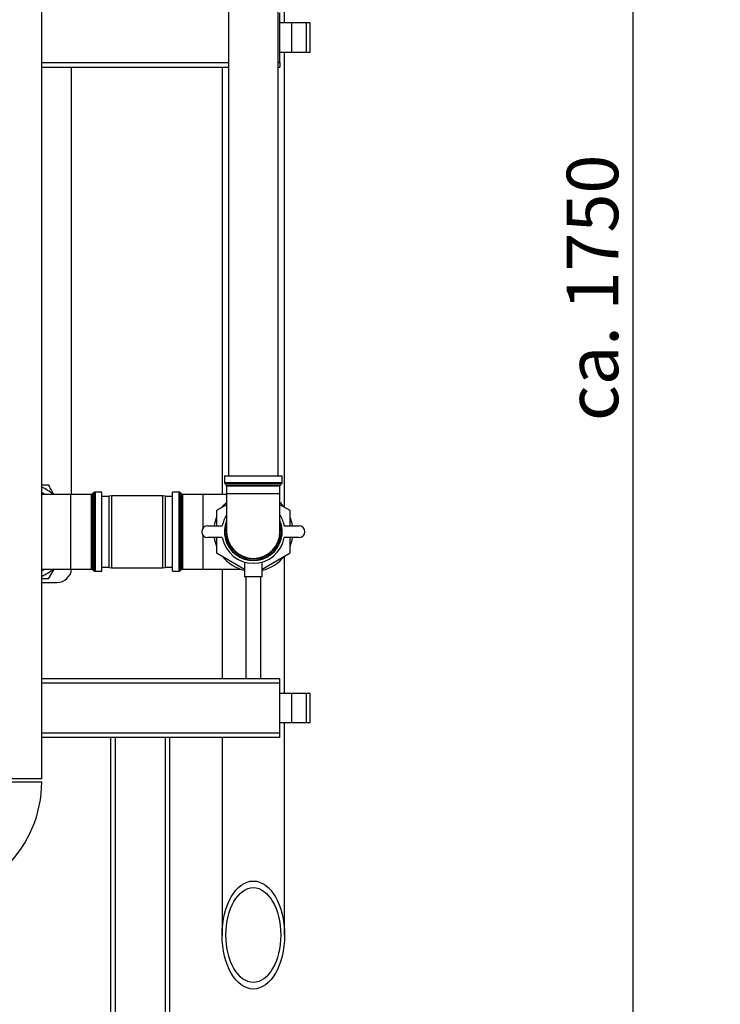
# Paper-space layout 'Blatt2' of a CAD drawing. Units: millimetres. Extents: x 0 to 594, y 0 to 420.
# Drawn here: x 342 to 390, y 219 to 286 of the extents above; entities that cross this region are included whole.
import ezdxf

# ---------------------------------------------------------------- set-up
doc = ezdxf.new("R2010")
doc.units = ezdxf.units.MM
doc.layers.add('1', color=7, linetype='Continuous')
doc.styles.add('SLDTEXTSTYLE1', font='TXT', dxfattribs={"width": 0.605})
doc.dimstyles.new('SLDDIMSTYLE0', dxfattribs={"dimtxt": 3.5, "dimasz": 2.5, "dimexe": 0, "dimexo": 0.0625, "dimgap": 0.875, "dimtad": 1, "dimdec": 1, "dimlfac": 10, "dimrnd": 1e-09, "dimzin": 4, "dimdsep": 46, "dimtxsty": 'SLDTEXTSTYLE1', "dimsah": 1, "dimcen": 0.09, "dimadec": 0, "dimazin": 1, "dimtfac": 1, "dimtdec": 1, "dimtofl": 0, "dimtmove": 0, "dimatfit": 3, "dimfxl": 1, "dimfrac": 2, "dimtolj": 1, "dimtzin": 12, "dimarcsym": 0})

# ---------------------------------------------------------------- blocks, each defined once
blk = doc.blocks.new('_D_13')
at = {"layer": '1'}
for p, q in [((359.291, 353.614), (385.111, 353.614)), ((384.111, 182.114), (384.111, 353.614)), ((355.591, 182.114), (385.111, 182.114))]:
    blk.add_line(p, q, dxfattribs=at)
for points in [[(384.111, 353.614), (383.711, 351.114), (384.511, 351.114)], [(384.111, 182.114), (384.511, 184.614), (383.711, 184.614)]]:
    blk.add_solid(points, dxfattribs=at)
at = {"layer": '1', "insert": (379.599, 258.64), "char_height": 3.5, "attachment_point": 1, "rotation": 90, "style": 'SLDTEXTSTYLE1'}
blk.add_mtext('ca. 1750', dxfattribs=at)

psp = doc.layouts.new('Blatt2')

# ---------------------------------------------------------------- linework, layer by layer
at = {"color": 7, "linetype": 'Continuous', "lineweight": 30}
for p, q in [((356.606, 339.114), (356.606, 254.914)), ((359.976, 254.914), (359.976, 339.114)), ((343.906, 234.314), (343.906, 290.814)), ((360.411, 285.714), (360.411, 287.719)), ((360.091, 283.014), (360.091, 286.414)), ((360.899, 285.714), (360.091, 285.714)), ((360.899, 283.714), (360.899, 285.714)), ((361.899, 285.714), (360.899, 285.714)), ((361.899, 283.714), (361.899, 285.714)), ((362.149, 285.714), (361.899, 285.714)), ((362.149, 283.714), (362.149, 285.714)), ((360.899, 283.714), (360.091, 283.714)), ((360.411, 252.776), (360.411, 283.714)), ((361.899, 283.714), (360.899, 283.714)), ((362.149, 283.714), (361.899, 283.714)), ((343.906, 282.714), (356.606, 282.714)), ((345.941, 253.654), (345.941, 282.714)), ((356.171, 282.714), (356.171, 253.654)), ((359.976, 282.714), (360.091, 282.714)), ((360.091, 283.014), (360.091, 282.714)), ((356.328, 254.914), (356.328, 254.455)), ((356.328, 254.914), (360.253, 254.914)), ((360.253, 254.455), (360.253, 254.914)), ((343.906, 254.314), (344.338, 254.314)), ((347.991, 253.804), (347.532, 253.804)), ((347.991, 251.114), (347.991, 253.804)), ((353.249, 253.804), (352.791, 253.804)), ((352.791, 248.424), (352.791, 253.804)), ((356.358, 254.384), (356.449, 254.293)), ((356.478, 254.222), (356.478, 253.714)), ((360.103, 253.714), (360.103, 254.222)), ((360.133, 254.293), (360.224, 254.384)), ((345.891, 253.654), (343.906, 253.654)), ((347.299, 253.654), (345.891, 253.654)), ((347.462, 253.774), (347.37, 253.683)), ((348.491, 253.514), (347.991, 253.514)), ((348.641, 253.564), (348.491, 253.537)), ((348.491, 251.114), (348.491, 253.537)), ((352.141, 253.564), (348.641, 253.564)), ((348.641, 253.564), (348.641, 251.114)), ((352.291, 253.537), (352.141, 253.564)), ((352.141, 248.664), (352.141, 253.564)), ((352.291, 253.537), (352.291, 248.69)), ((352.791, 253.514), (352.291, 253.514)), ((353.412, 253.683), (353.32, 253.774)), ((354.891, 253.654), (353.482, 253.654)), ((356.478, 253.654), (354.891, 253.654)), ((356.478, 253.714), (356.478, 251.114)), ((360.103, 251.114), (360.103, 253.714)), ((356.478, 252.954), (355.791, 252.557)), ((355.791, 252.557), (355.791, 251.514)), ((360.791, 252.557), (360.103, 252.954)), ((360.791, 251.514), (360.791, 252.557)), ((347.991, 248.424), (347.991, 251.114)), ((348.491, 248.69), (348.491, 251.114)), ((348.641, 251.114), (348.641, 248.664)), ((355.184, 251.514), (356.184, 251.514)), ((360.398, 251.514), (361.398, 251.514)), ((356.184, 250.714), (355.184, 250.714)), ((355.791, 250.714), (355.791, 249.67)), ((361.398, 250.714), (360.398, 250.714)), ((360.791, 249.67), (360.791, 250.714)), ((355.791, 249.67), (357.691, 248.573)), ((358.891, 248.573), (360.791, 249.67)), ((360.411, 240.114), (360.411, 249.451)), ((343.906, 248.574), (345.891, 248.574)), ((344.719, 248.574), (344.338, 247.914)), ((345.891, 248.574), (347.299, 248.574)), ((347.37, 248.544), (347.462, 248.453)), ((347.991, 248.714), (348.491, 248.714)), ((348.491, 248.69), (348.641, 248.664)), ((348.641, 248.664), (352.141, 248.664)), ((352.141, 248.664), (352.291, 248.69)), ((352.291, 248.714), (352.791, 248.714)), ((353.32, 248.453), (353.412, 248.544)), ((353.482, 248.574), (354.891, 248.574)), ((354.891, 248.574), (357.405, 248.574)), ((356.171, 248.574), (356.171, 241.114)), ((357.691, 249.054), (357.691, 248.054)), ((358.891, 248.054), (358.891, 249.052)), ((344.338, 247.914), (343.906, 247.914)), ((347.532, 248.424), (347.991, 248.424)), ((352.791, 248.424), (353.249, 248.424)), ((358.891, 248.054), (357.691, 248.054)), ((357.791, 248.054), (357.791, 241.114)), ((358.791, 241.114), (358.791, 248.054)), ((343.906, 247.664), (344.941, 247.664)), ((360.091, 241.114), (343.906, 241.114)), ((360.091, 240.814), (360.091, 241.114)), ((360.091, 237.414), (360.091, 240.814)), ((360.899, 240.114), (360.091, 240.114)), ((360.899, 238.114), (360.899, 240.114)), ((361.899, 240.114), (360.899, 240.114)), ((361.899, 238.114), (361.899, 240.114)), ((362.149, 240.114), (361.899, 240.114)), ((362.149, 238.114), (362.149, 240.114)), ((360.899, 238.114), (360.091, 238.114)), ((360.411, 223.686), (360.411, 238.114)), ((361.899, 238.114), (360.899, 238.114)), ((362.149, 238.114), (361.899, 238.114)), ((360.091, 237.114), (343.906, 237.114)), ((348.591, 237.114), (348.591, 207.114)), ((348.891, 237.114), (348.891, 207.114)), ((352.291, 237.114), (352.291, 207.114)), ((352.591, 237.114), (352.591, 207.114)), ((356.171, 237.114), (356.171, 223.686)), ((360.091, 237.114), (360.091, 237.414)), ((343.906, 234.314), (339.076, 234.314)), ((339.076, 234.114), (343.906, 234.114))]:
    psp.add_line(p, q, dxfattribs=at)
at = {"color": 1, "linetype": 'Continuous', "lineweight": 30}
for p, q in [((343.906, 283.014), (356.606, 283.014)), ((359.976, 283.014), (360.091, 283.014)), ((356.328, 254.455), (360.253, 254.455)), ((347.532, 253.804), (347.532, 248.424)), ((353.249, 248.424), (353.249, 253.804)), ((360.224, 254.384), (356.358, 254.384)), ((356.449, 254.293), (360.133, 254.293)), ((360.103, 254.222), (356.478, 254.222)), ((345.891, 248.574), (345.891, 253.654)), ((347.299, 251.114), (347.299, 253.654)), ((347.37, 253.683), (347.37, 248.544)), ((347.462, 251.114), (347.462, 253.774)), ((353.32, 253.774), (353.32, 248.453)), ((353.412, 248.544), (353.412, 253.683)), ((353.482, 253.654), (353.482, 248.574)), ((354.891, 251.386), (354.891, 253.654)), ((356.478, 253.714), (360.103, 253.714)), ((347.299, 248.574), (347.299, 251.114)), ((347.462, 248.453), (347.462, 251.114)), ((354.891, 248.574), (354.891, 250.841)), ((360.091, 240.814), (343.906, 240.814)), ((360.091, 237.414), (343.906, 237.414))]:
    psp.add_line(p, q, dxfattribs=at)
at = {"color": 7, "linetype": 'Continuous', "lineweight": 30, "flags": 128}
for points in [[(344.115, 253.654), (343.911, 253.773), (343.906, 253.776)], [(356.181, 252.782), (356.309, 252.933), (356.478, 253.101)], [(343.906, 248.451), (343.911, 248.454), (344.115, 248.574)]]:
    psp.add_lwpolyline(points, dxfattribs=at)
at = {"color": 7, "linetype": 'Continuous', "lineweight": 30}
for centre, radius, start, end in [((356.428, 254.455), 0.1, 180, 225), ((360.153, 254.455), 0.1, 315, 0), ((342.491, 251.114), 3.349, 49.33379, 65.00364), ((347.532, 253.704), 0.1, 90, 135), ((353.249, 253.704), 0.1, 45, 90), ((356.378, 254.222), 0.1, 0, 45), ((360.203, 254.222), 0.1, 135, 180), ((347.299, 253.754), 0.1, 270, 315), ((353.482, 253.754), 0.1, 225, 270), ((358.291, 251.114), 2.69, 38.33652, 47.6396), ((358.291, 251.114), 2.69, 158.33652, 171.44847), ((358.291, 251.114), 2.145, 147.67069, 169.25256), ((358.291, 251.114), 1.963, 157.45324, 22.54676), ((358.291, 251.114), 2.145, 10.74744, 32.32931), ((358.291, 251.114), 2.69, 8.55153, 21.66348), ((355.184, 251.114), 0.4, 90, 270), ((358.291, 251.114), 1.812, 180, 0), ((361.398, 251.114), 0.4, 270, 90), ((358.291, 251.114), 2.69, 188.55153, 201.66348), ((358.291, 251.114), 2.145, 190.74744, 349.25256), ((358.291, 251.114), 2.69, 338.33652, 351.44847), ((358.291, 251.114), 2.69, 218.33652, 257.11186), ((358.291, 251.114), 2.69, 282.88814, 322.00869), ((342.491, 251.114), 3.349, 294.99636, 310.66621), ((344.941, 248.664), 1, 270, 354.83639), ((347.299, 248.474), 0.1, 45, 90), ((347.532, 248.524), 0.1, 225, 270), ((353.249, 248.524), 0.1, 270, 315), ((353.482, 248.474), 0.1, 90, 135), ((335.791, 234.114), 8.115, 270, 0)]:
    psp.add_arc(centre, radius, start, end, dxfattribs=at)
at = {"color": 1, "linetype": 'Continuous', "lineweight": 30}
for radius, start, end in [(1.933, 159.64566, 270), (1.933, 270, 20.35434), (1.842, 169.76826, 10.23174)]:
    psp.add_arc((358.291, 251.114), radius, start, end, dxfattribs=at)
at = {"color": 7, "linetype": 'Continuous', "lineweight": 30}
for major_axis in [(0, 3.672), (0, 3.222)]:
    psp.add_ellipse((358.291, 223.686), major_axis=major_axis, ratio=0.57735, dxfattribs=at)
psp.add_open_spline([(344.338, 254.314), (344.397, 254.213), (344.522, 253.995), (344.65, 253.773), (344.719, 253.654)], degree=3, knots=[0, 0, 0, 0, 0.462069, 1, 1, 1, 1], dxfattribs=at)

# ---------------------------------------------------------------- dimensions: what is measured, and where the dimension line sits
at = {"layer": '1'}
dim = psp.add_linear_dim(base=(384.111, 353.614), p1=(354.591, 182.114), p2=(358.291, 353.614), angle=90, dimstyle='SLDDIMSTYLE0', dxfattribs=at)
dim.commit()
dim.dimension.update_dxf_attribs({"geometry": '_D_13', "text_midpoint": (384.111, 267.864), "dimtype": 160})

doc.saveas('drawing.dxf')
